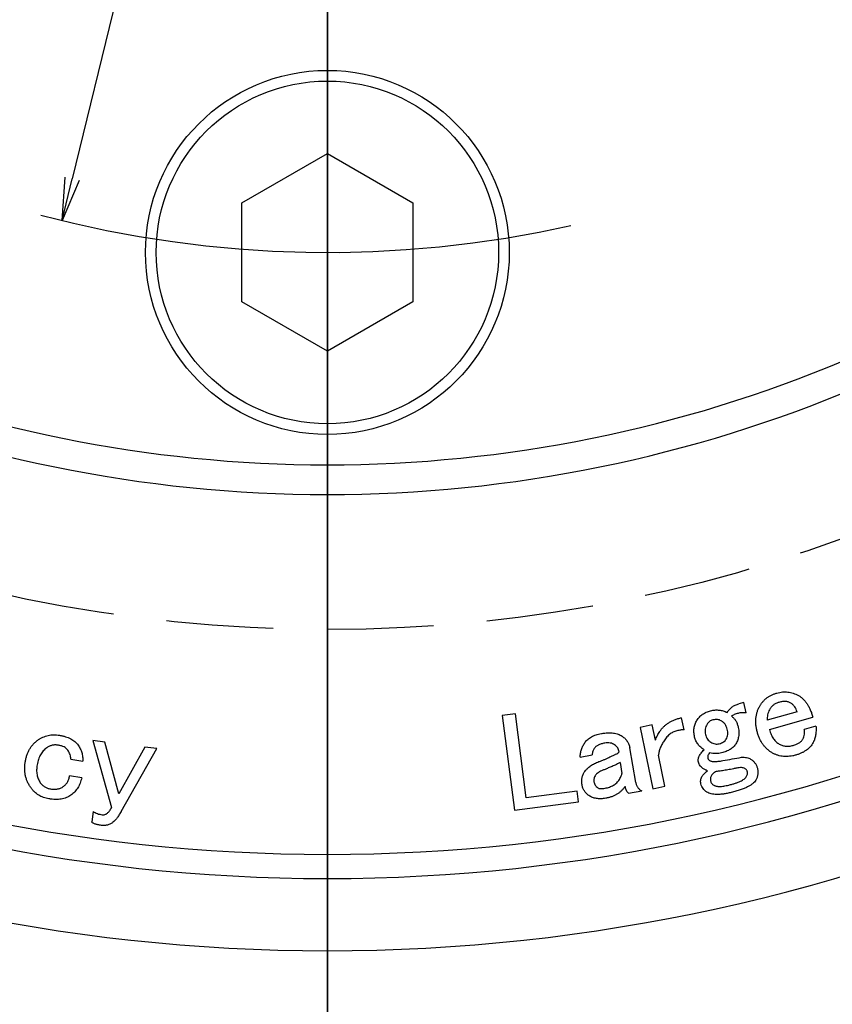
# Model space of a CAD drawing. Extents: x 29 to 588, y 12 to 407.
# Drawn here: x 441 to 479, y 202 to 248 of the extents above; entities that cross this region are included whole.
import ezdxf

# ---------------------------------------------------------------- set-up
doc = ezdxf.new("R2010")
doc.units = 0
doc.header["$LTSCALE"] = 20
doc.linetypes.add('CENTER', pattern=[2, 1.25, -0.25, 0.25, -0.25])
doc.linetypes.add('HIDDEN', pattern=[0.375, 0.25, -0.125])
doc.layers.get('0').update_dxf_attribs({"linetype": 'CONTINUOUS'})
doc.layers.add('MAIN0', color=7, linetype='CONTINUOUS')
doc.layers.add('MAIN1', color=7, linetype='CONTINUOUS')
doc.dimstyles.new('DXF001', dxfattribs={"dimtxt": 3.1, "dimasz": 2, "dimexe": 2, "dimexo": 0.8, "dimgap": 0.09, "dimtad": 1, "dimdec": 3, "dimdsep": 46, "dimtxsty": 'STANDARD', "dimcen": 0.09, "dimaunit": 1, "dimadec": 4, "dimazin": 2, "dimtfac": 0.903226, "dimtdec": 4, "dimtmove": 0, "dimatfit": 3, "dimfxl": 1, "dimtvp": 0.66129, "dimtolj": 1, "dimtzin": 0, "dimarcsym": 0})

# ---------------------------------------------------------------- blocks, each defined once
blk = doc.blocks.new('_OPEN')
at = {"color": 0, "linetype": 'BYBLOCK', "lineweight": -2}
for p, q in [((-1, 0.166667), (0, 0)), ((0, 0), (-1, -0.166667)), ((0, 0), (-1, 0))]:
    blk.add_line(p, q, dxfattribs=at)
blk = doc.blocks.new('*D0')
at = {"layer": 'MAIN0', "color": 0, "linetype": 'BYBLOCK', "lineweight": -2}
blk.add_line((466.925, 338.959), (443.075, 241.041), dxfattribs=at)
at = {"layer": 'MAIN0', "color": 0, "linetype": 'BYBLOCK', "xscale": 2, "yscale": 2, "zscale": 2}
for p, rotation in [((467.399, 340.902), 76.31034574740636), ((442.601, 239.098), 256.3103457474064)]:
    blk.add_blockref('_OPEN', p, dxfattribs=dict(at, rotation=rotation))
at = {"layer": 'MAIN0', "color": 0, "linetype": 'BYBLOCK', "insert": (450.09, 278.504), "char_height": 3.1, "attachment_point": 5, "rotation": 76.3103, "line_spacing_factor": 0.673548}
blk.add_mtext('\\A1;∅104.8', dxfattribs=at)
blk = doc.blocks.new('*D1')
at = {"layer": 'MAIN0', "color": 0, "linetype": 'BYBLOCK', "lineweight": -2}
for p, q in [((455, 289.2), (455, 193)), ((500.041, 211.987), (503.5, 205.996))]:
    blk.add_line(p, q, dxfattribs=at)
blk.add_arc((455, 290), 95, 271.20623, 298.79377, dxfattribs=at)
at = {"layer": 'MAIN0', "color": 0, "linetype": 'BYBLOCK', "xscale": 2, "yscale": 2, "zscale": 2}
for p, rotation in [((502.5, 207.728), 29.99999999996697), ((455, 195), 179.9999999999675)]:
    blk.add_blockref('_OPEN', p, dxfattribs=dict(at, rotation=rotation))
at = {"layer": 'MAIN0', "color": 0, "linetype": 'BYBLOCK', "insert": (479.057, 200.217), "char_height": 3.1, "attachment_point": 5, "rotation": 15, "line_spacing_factor": 0.673548}
blk.add_mtext('\\A1;30°', dxfattribs=at)
blk = doc.blocks.new('*D21')
at = {"layer": 'MAIN0', "color": 0, "linetype": 'BYBLOCK', "lineweight": -2}
for p, q in [((425, 370.33), (425, 387)), ((455, 190.8), (455, 387)), ((453, 385), (427, 385))]:
    blk.add_line(p, q, dxfattribs=at)
at = {"layer": 'MAIN0', "color": 0, "linetype": 'BYBLOCK', "xscale": 2, "yscale": 2, "zscale": 2}
for p, rotation in [((425, 385), 180), ((455, 385), 360)]:
    blk.add_blockref('_OPEN', p, dxfattribs=dict(at, rotation=rotation))
at = {"layer": 'MAIN0', "color": 0, "linetype": 'BYBLOCK', "insert": (433.966, 387.05), "char_height": 3.1, "attachment_point": 5, "line_spacing_factor": 0.673548}
blk.add_mtext('\\A1;30', dxfattribs=at)

msp = doc.modelspace()

# ---------------------------------------------------------------- linework, layer by layer
at = {"layer": 'MAIN0', "color": 3, "linetype": 'CENTER'}
msp.add_line((455, 190), (455, 390), dxfattribs=at)
at = {"layer": 'MAIN0', "color": 12, "linetype": 'HIDDEN'}
msp.add_circle((455, 290), 70, dxfattribs=at)
at = {"layer": 'MAIN0', "color": 3, "linetype": 'CENTER'}
msp.add_arc((455, 290), 52.39, 255.19471, 282.60224, dxfattribs=at)
at = {"layer": 'MAIN1', "color": 7, "linetype": 'CONTINUOUS'}
for p, q in [((451, 239.9194), (455, 242.2288)), ((455, 242.2288), (459, 239.9194)), ((451, 235.3006), (451, 239.9194)), ((459, 239.9194), (459, 235.3006)), ((455, 232.9912), (451, 235.3006)), ((459, 235.3006), (455, 232.9912)), ((474.4554, 216.5855), (474.2277, 216.5296)), ((474.5732, 216.1049), (474.4554, 216.5855)), ((476.9464, 216.1634), (475.5555, 215.7648)), ((463.7925, 216.0679), (463.1757, 215.9888)), ((463.1757, 215.9888), (463.7413, 211.5708)), ((464.2954, 212.1432), (463.7925, 216.0679)), ((471.6655, 215.3179), (471.5488, 215.8807)), ((475.654, 215.3256), (477.6868, 215.9086)), ((470.1781, 215.5438), (469.6231, 215.4289)), ((469.6231, 215.4289), (470.2157, 212.5641)), ((470.3258, 214.8276), (470.1781, 215.5438)), ((477.8325, 215.4945), (477.2804, 215.3362)), ((444.6098, 214.7424), (444.0422, 214.8129)), ((444.0422, 214.8129), (444.9109, 211.6893)), ((445.2526, 212.3283), (444.6098, 214.7424)), ((446.4688, 214.5107), (445.2526, 212.3283)), ((445.3598, 211.5021), (447.0374, 214.4403)), ((447.0374, 214.4403), (446.4688, 214.5107)), ((469.409, 212.8638), (469.131, 214.4758)), ((443.0092, 213.9511), (443.5719, 213.8565)), ((466.8077, 214.0472), (467.3704, 214.1447)), ((470.7708, 212.6789), (470.4696, 214.1365)), ((468.6773, 213.7905), (468.7661, 213.2789)), ((443.5207, 213.0766), (442.958, 213.1712)), ((466.6709, 212.4482), (464.2954, 212.1432)), ((466.7336, 211.955), (466.6709, 212.4482)), ((469.075, 212.359), (469.6889, 212.4642)), ((470.2157, 212.5641), (470.7708, 212.6789)), ((444.0499, 211.5088), (443.9881, 211.0175)), ((463.7413, 211.5708), (466.7336, 211.955))]:
    msp.add_line(p, q, dxfattribs=at)
for radius in [8.5, 8]:
    msp.add_circle((455, 237.61), radius, dxfattribs=at)
for radius, start, end in [(62.3072, 224.40459, 315.59541), (63.6928, 224.084671, 315.915329), (80.5, 221.101437, 318.898563), (81.6268, 220.946283, 319.053717), (85, 220.910106, 319.089894)]:
    msp.add_arc((455, 290), radius, start, end, dxfattribs=at)
for points, knots in [([(475.2032, 216.424), (475.2249, 216.4606), (475.2682, 216.5333), (475.3464, 216.6325), (475.4323, 216.7241), (475.5286, 216.8056), (475.6347, 216.8772), (475.7497, 216.9399), (475.8741, 216.9936), (475.9616, 217.021), (476.0063, 217.035)], [0, 0, 0, 0, 0.122987, 0.244431, 0.3649719, 0.4858719, 0.6085519, 0.734816, 0.8645453, 1, 1, 1, 1]), ([(476.0063, 217.035), (476.0499, 217.0461), (476.1357, 217.068), (476.266, 217.0865), (476.395, 217.091), (476.523, 217.0841), (476.6491, 217.0607), (476.7744, 217.0272), (476.8985, 216.98), (476.9777, 216.9384), (477.0179, 216.9173)], [0, 0, 0, 0, 0.128887, 0.2537392, 0.3765192, 0.4985134, 0.6203017, 0.7436073, 0.8700445, 1, 1, 1, 1]), ([(476.1028, 216.6007), (476.0785, 216.5931), (476.0304, 216.5781), (475.9623, 216.548), (475.8987, 216.5132), (475.8408, 216.4723), (475.7872, 216.4268), (475.7386, 216.3756), (475.6961, 216.318), (475.6713, 216.2769), (475.6588, 216.2561)], [0, 0, 0, 0, 0.1321241, 0.2616003, 0.3857801, 0.5081815, 0.6290906, 0.7508629, 0.8738675, 1, 1, 1, 1]), ([(476.6559, 216.5688), (476.6368, 216.5787), (476.5983, 216.5985), (476.5362, 216.6191), (476.4712, 216.6342), (476.4031, 216.64), (476.3324, 216.6418), (476.2586, 216.6338), (476.1811, 216.6222), (476.1294, 216.608), (476.1028, 216.6007)], [0, 0, 0, 0, 0.1130814, 0.2279188, 0.344424, 0.4637979, 0.5876816, 0.7171902, 0.8547211, 1, 1, 1, 1]), ([(476.9464, 216.1634), (476.9328, 216.204), (476.9059, 216.2841), (476.8396, 216.3921), (476.7584, 216.4905), (476.6905, 216.5424), (476.6559, 216.5688)], [0, 0, 0, 0, 0.2518515, 0.4971147, 0.7436979, 1, 1, 1, 1]), ([(477.0179, 216.9173), (477.0553, 216.8942), (477.1312, 216.8473), (477.2331, 216.7567), (477.328, 216.6525), (477.4168, 216.5342), (477.495, 216.3989), (477.5675, 216.2496), (477.6338, 216.0854), (477.6687, 215.9688), (477.6868, 215.9086)], [0, 0, 0, 0, 0.1061921, 0.2154176, 0.3283315, 0.4467738, 0.5723632, 0.7056626, 0.8481475, 1, 1, 1, 1]), ([(472.2692, 215.7574), (472.2872, 215.7854), (472.3231, 215.841), (472.3865, 215.9168), (472.4572, 215.9843), (472.5343, 216.0449), (472.6179, 216.0979), (472.7091, 216.1424), (472.8065, 216.1805), (472.8751, 216.1988), (472.9101, 216.2081)], [0, 0, 0, 0, 0.1243565, 0.246079, 0.3673283, 0.4877211, 0.6111146, 0.7355001, 0.8652967, 1, 1, 1, 1]), ([(472.9101, 216.2081), (472.9434, 216.2155), (473.0094, 216.2301), (473.1093, 216.2409), (473.2081, 216.2457), (473.3057, 216.2395), (473.4019, 216.225), (473.4968, 216.2015), (473.5907, 216.1701), (473.651, 216.1421), (473.6813, 216.128)], [0, 0, 0, 0, 0.1293247, 0.2557212, 0.3801451, 0.5034717, 0.6255206, 0.7485033, 0.8733921, 1, 1, 1, 1]), ([(473.6813, 216.128), (473.6975, 216.1535), (473.7296, 216.2038), (473.7859, 216.2722), (473.8472, 216.3334), (473.9128, 216.3879), (473.9841, 216.4345), (474.0604, 216.4742), (474.142, 216.5062), (474.1989, 216.5217), (474.2277, 216.5296)], [0, 0, 0, 0, 0.1298485, 0.2568359, 0.380245, 0.5022627, 0.6232778, 0.7465625, 0.8715704, 1, 1, 1, 1]), ([(474.5732, 216.1049), (474.5453, 216.1087), (474.4892, 216.1165), (474.4042, 216.1162), (474.3185, 216.1113), (474.2325, 216.0959), (474.1455, 216.075), (474.058, 216.0458), (473.9703, 216.0078), (473.9125, 215.9781), (473.8831, 215.963)], [0, 0, 0, 0, 0.1177972, 0.2361766, 0.3548232, 0.4762285, 0.600855, 0.7284656, 0.8616407, 1, 1, 1, 1]), ([(475.0932, 215.1972), (475.0786, 215.2526), (475.05, 215.3616), (475.0255, 215.5259), (475.0152, 215.6862), (475.0211, 215.8423), (475.0417, 215.9946), (475.0808, 216.1422), (475.1315, 216.2872), (475.1792, 216.3782), (475.2032, 216.424)], [0, 0, 0, 0, 0.1358029, 0.2669917, 0.3930895, 0.5159902, 0.6369245, 0.7566304, 0.8775261, 1, 1, 1, 1]), ([(475.6588, 216.2561), (475.64, 216.2179), (475.6027, 216.1424), (475.5667, 216.0207), (475.5497, 215.8939), (475.5536, 215.8082), (475.5555, 215.7648)], [0, 0, 0, 0, 0.2502309, 0.4955307, 0.7440613, 1, 1, 1, 1]), ([(470.5343, 215.2436), (470.5623, 215.2836), (470.6183, 215.3633), (470.7181, 215.4701), (470.8274, 215.5681), (470.9501, 215.6524), (471.0828, 215.7276), (471.2278, 215.7899), (471.3836, 215.8426), (471.4928, 215.8678), (471.5488, 215.8807)], [0, 0, 0, 0, 0.1189309, 0.2371897, 0.355563, 0.4761282, 0.5994138, 0.7269395, 0.8601556, 1, 1, 1, 1]), ([(472.163, 214.9803), (472.1552, 215.0156), (472.14, 215.0851), (472.1289, 215.1892), (472.1262, 215.2907), (472.1354, 215.3896), (472.1533, 215.4861), (472.1821, 215.5797), (472.2191, 215.6712), (472.2524, 215.7284), (472.2692, 215.7574)], [0, 0, 0, 0, 0.1343562, 0.2645039, 0.3890878, 0.5117279, 0.6336407, 0.7537516, 0.8756408, 1, 1, 1, 1]), ([(473.0153, 215.7776), (472.9868, 215.7691), (472.9313, 215.7524), (472.8563, 215.7085), (472.7916, 215.6504), (472.7589, 215.6024), (472.7421, 215.5778)], [0, 0, 0, 0, 0.2557519, 0.4998061, 0.7437654, 1, 1, 1, 1]), ([(473.4014, 215.7381), (473.3743, 215.7523), (473.3191, 215.7814), (473.224, 215.7992), (473.1212, 215.7991), (473.0518, 215.785), (473.0153, 215.7776)], [0, 0, 0, 0, 0.22994334, 0.46767846, 0.71981132, 1, 1, 1, 1]), ([(473.6832, 215.351), (473.6714, 215.3913), (473.6482, 215.4703), (473.5848, 215.5759), (473.5041, 215.6689), (473.4361, 215.7147), (473.4014, 215.7381)], [0, 0, 0, 0, 0.2553202, 0.5009342, 0.7458007, 1, 1, 1, 1]), ([(473.8831, 215.963), (473.9197, 215.931), (473.9927, 215.8675), (474.0796, 215.7502), (474.1482, 215.619), (474.1759, 215.5234), (474.19, 215.4745)], [0, 0, 0, 0, 0.2476833, 0.4929113, 0.7406382, 1, 1, 1, 1]), ([(467.8038, 215.1418), (467.8555, 215.1499), (467.9551, 215.1655), (468.1009, 215.1771), (468.2367, 215.1784), (468.3635, 215.1695), (468.4804, 215.1479), (468.5884, 215.1179), (468.6866, 215.0752), (468.745, 215.0377), (468.7739, 215.0193)], [0, 0, 0, 0, 0.1565921, 0.3014805, 0.4372452, 0.562785, 0.6811994, 0.792428, 0.8976209, 1, 1, 1, 1]), ([(470.3258, 214.8276), (470.3404, 214.8654), (470.3691, 214.9399), (470.4204, 215.0462), (470.4736, 215.1481), (470.5142, 215.212), (470.5343, 215.2436)], [0, 0, 0, 0, 0.261027, 0.5129127, 0.7592676, 1, 1, 1, 1]), ([(471.3789, 215.2851), (471.3471, 215.2775), (471.2841, 215.2623), (471.1932, 215.2266), (471.1063, 215.1811), (471.0229, 215.1257), (470.9432, 215.0606), (470.8681, 214.9847), (470.7959, 214.8996), (470.7531, 214.8367), (470.7312, 214.8044)], [0, 0, 0, 0, 0.1181363, 0.2343317, 0.3526346, 0.4728498, 0.5962306, 0.7247582, 0.8587267, 1, 1, 1, 1]), ([(471.6655, 215.3179), (471.6459, 215.3178), (471.604, 215.3175), (471.5365, 215.3129), (471.4607, 215.3003), (471.4072, 215.2903), (471.3789, 215.2851)], [0, 0, 0, 0, 0.2036743, 0.434633, 0.7013978, 1, 1, 1, 1]), ([(472.7421, 215.5778), (472.7221, 215.5409), (472.683, 215.4687), (472.6534, 215.3492), (472.6465, 215.2263), (472.6619, 215.1452), (472.6697, 215.1039)], [0, 0, 0, 0, 0.2553781, 0.4985773, 0.7441399, 1, 1, 1, 1]), ([(473.6369, 214.8819), (473.6536, 214.9147), (473.6878, 214.9817), (473.7094, 215.0968), (473.7092, 215.2218), (473.6922, 215.3065), (473.6832, 215.351)], [0, 0, 0, 0, 0.2280381, 0.4647273, 0.7184868, 1, 1, 1, 1]), ([(474.19, 215.4745), (474.1985, 215.4374), (474.215, 215.3644), (474.227, 215.2548), (474.2306, 215.1485), (474.2226, 215.0457), (474.2052, 214.9464), (474.1783, 214.8504), (474.1404, 214.7579), (474.1079, 214.6998), (474.0915, 214.6705)], [0, 0, 0, 0, 0.1374315, 0.2693969, 0.3970645, 0.5203936, 0.6405608, 0.7599244, 0.879068, 1, 1, 1, 1]), ([(475.8045, 214.2339), (475.7624, 214.2586), (475.6785, 214.3079), (475.5643, 214.3993), (475.4593, 214.5017), (475.3656, 214.6176), (475.2814, 214.7447), (475.2065, 214.8837), (475.1428, 215.0354), (475.1099, 215.1425), (475.0932, 215.1972)], [0, 0, 0, 0, 0.1190911, 0.2369666, 0.3556927, 0.4761432, 0.5995221, 0.7269456, 0.8605636, 1, 1, 1, 1]), ([(475.654, 215.3256), (475.6666, 215.2849), (475.6911, 215.2061), (475.7355, 215.0946), (475.7854, 214.994), (475.8412, 214.9041), (475.9012, 214.8235), (475.9686, 214.7548), (476.0401, 214.6953), (476.093, 214.665), (476.1192, 214.6499)], [0, 0, 0, 0, 0.1517523, 0.2936047, 0.4267723, 0.5507216, 0.6700613, 0.7834493, 0.8925575, 1, 1, 1, 1]), ([(477.2206, 214.8845), (477.2388, 214.9215), (477.2741, 214.9934), (477.3014, 215.1087), (477.3055, 215.2244), (477.2888, 215.2987), (477.2804, 215.3362)], [0, 0, 0, 0, 0.2644005, 0.5128352, 0.7545268, 1, 1, 1, 1]), ([(477.8325, 215.4945), (477.8346, 215.4556), (477.8387, 215.3794), (477.8366, 215.2678), (477.8285, 215.1622), (477.8171, 215.0623), (477.7962, 214.969), (477.7711, 214.8812), (477.7412, 214.7988), (477.7144, 214.7481), (477.7013, 214.7233)], [0, 0, 0, 0, 0.1474731, 0.2887527, 0.4218441, 0.548267, 0.6691249, 0.7832038, 0.8938044, 1, 1, 1, 1]), ([(440.8808, 213.8073), (440.8915, 213.8631), (440.9125, 213.9723), (440.9578, 214.1296), (441.0158, 214.2755), (441.0847, 214.4105), (441.1639, 214.5355), (441.2561, 214.6482), (441.3588, 214.7513), (441.4357, 214.8097), (441.4744, 214.8391)], [0, 0, 0, 0, 0.1394963, 0.2726567, 0.4009257, 0.5241419, 0.644145, 0.7631206, 0.8809039, 1, 1, 1, 1]), ([(441.4744, 214.8391), (441.5119, 214.8644), (441.5857, 214.9141), (441.704, 214.9742), (441.8257, 215.0215), (441.9508, 215.0564), (442.0794, 215.0792), (442.2117, 215.0871), (442.3479, 215.0841), (442.4388, 215.0708), (442.485, 215.064)], [0, 0, 0, 0, 0.127377, 0.2507635, 0.3734539, 0.4949977, 0.6165957, 0.7411944, 0.8682996, 1, 1, 1, 1]), ([(442.485, 215.064), (442.5344, 215.0548), (442.6304, 215.0367), (442.7675, 214.9989), (442.8939, 214.9541), (443.0083, 214.8995), (443.1123, 214.8382), (443.2045, 214.7679), (443.2873, 214.691), (443.3323, 214.632), (443.3547, 214.6026)], [0, 0, 0, 0, 0.1491618, 0.2898668, 0.4219503, 0.5467517, 0.6658828, 0.7797796, 0.8906174, 1, 1, 1, 1]), ([(466.8077, 214.0472), (466.8126, 214.108), (466.8224, 214.2282), (466.8685, 214.4022), (466.9365, 214.5684), (467.0016, 214.6685), (467.0345, 214.7191)], [0, 0, 0, 0, 0.2541228, 0.5023979, 0.7486476, 1, 1, 1, 1]), ([(467.0345, 214.7191), (467.0547, 214.746), (467.0954, 214.8001), (467.1689, 214.8717), (467.2517, 214.9352), (467.3427, 214.9934), (467.4451, 215.0402), (467.5554, 215.084), (467.6764, 215.1168), (467.7606, 215.1334), (467.8038, 215.1418)], [0, 0, 0, 0, 0.1120566, 0.2248884, 0.3401337, 0.4589847, 0.5835276, 0.7143883, 0.8533996, 1, 1, 1, 1]), ([(468.7739, 215.0193), (468.798, 215.0013), (468.8451, 214.9662), (468.9097, 214.9079), (468.9653, 214.845), (469.0147, 214.7789), (469.0546, 214.7081), (469.0893, 214.6347), (469.1142, 214.5566), (469.1254, 214.503), (469.131, 214.4758)], [0, 0, 0, 0, 0.1349324, 0.2637813, 0.3896234, 0.5115491, 0.6332093, 0.7540779, 0.8755922, 1, 1, 1, 1]), ([(470.7312, 214.8044), (470.6963, 214.7489), (470.6287, 214.6412), (470.5533, 214.4716), (470.4962, 214.3048), (470.4784, 214.1918), (470.4696, 214.1365)], [0, 0, 0, 0, 0.2716013, 0.5265568, 0.7678936, 1, 1, 1, 1]), ([(472.6022, 214.3886), (472.5741, 214.4064), (472.5189, 214.4413), (472.4443, 214.503), (472.3775, 214.5697), (472.3183, 214.6414), (472.2666, 214.7182), (472.2232, 214.8003), (472.1879, 214.888), (472.1714, 214.9493), (472.163, 214.9803)], [0, 0, 0, 0, 0.1315354, 0.2583718, 0.3827757, 0.5050381, 0.6263195, 0.7489337, 0.8725118, 1, 1, 1, 1]), ([(472.6697, 215.1039), (472.6811, 215.0641), (472.7031, 214.9872), (472.7592, 214.8846), (472.8307, 214.7979), (472.8906, 214.7561), (472.9207, 214.7352)], [0, 0, 0, 0, 0.270822, 0.5228364, 0.7607841, 1, 1, 1, 1]), ([(472.9207, 214.7352), (472.952, 214.7181), (473.013, 214.6848), (473.1123, 214.6577), (473.2135, 214.6509), (473.2793, 214.6633), (473.3126, 214.6695)], [0, 0, 0, 0, 0.2614349, 0.50949, 0.7513134, 1, 1, 1, 1]), ([(473.3126, 214.6695), (473.3485, 214.6795), (473.4171, 214.6984), (473.5077, 214.7467), (473.584, 214.8059), (473.6194, 214.8567), (473.6369, 214.8819)], [0, 0, 0, 0, 0.28015369, 0.53527332, 0.76989904, 1, 1, 1, 1]), ([(476.7611, 214.5901), (476.7892, 214.5988), (476.8432, 214.6156), (476.9203, 214.6444), (476.9892, 214.677), (477.0512, 214.712), (477.1054, 214.75), (477.1507, 214.7924), (477.1909, 214.8356), (477.2108, 214.8683), (477.2206, 214.8845)], [0, 0, 0, 0, 0.1577577, 0.303622, 0.4410623, 0.5663096, 0.6850983, 0.795056, 0.8989818, 1, 1, 1, 1]), ([(477.7013, 214.7233), (477.6808, 214.6889), (477.6402, 214.6205), (477.5644, 214.5275), (477.4791, 214.4421), (477.3827, 214.3643), (477.2755, 214.2951), (477.1574, 214.234), (477.0289, 214.1808), (476.938, 214.1527), (476.8914, 214.1383)], [0, 0, 0, 0, 0.1166761, 0.2324537, 0.3495349, 0.4692808, 0.5937526, 0.7220928, 0.8574938, 1, 1, 1, 1]), ([(441.8875, 214.48), (441.8587, 214.4578), (441.801, 214.4133), (441.7238, 214.3354), (441.6547, 214.2491), (441.5949, 214.1535), (441.5425, 214.05), (441.499, 213.9371), (441.4645, 213.8155), (441.4481, 213.7308), (441.4397, 213.6876)], [0, 0, 0, 0, 0.1167801, 0.2336286, 0.3512143, 0.470984, 0.5947699, 0.7232743, 0.8586151, 1, 1, 1, 1]), ([(442.4339, 214.5988), (442.4088, 214.6024), (442.3592, 214.6097), (442.2852, 214.6127), (442.2134, 214.6077), (442.1439, 214.596), (442.0763, 214.5777), (442.0106, 214.5525), (441.9469, 214.5206), (441.9075, 214.4937), (441.8875, 214.48)], [0, 0, 0, 0, 0.1321054, 0.2615566, 0.3861534, 0.5071186, 0.6289671, 0.7512664, 0.8737271, 1, 1, 1, 1]), ([(442.8682, 214.3681), (442.8444, 214.3967), (442.7955, 214.4555), (442.6941, 214.5216), (442.5719, 214.5704), (442.4816, 214.589), (442.4339, 214.5988)], [0, 0, 0, 0, 0.2208327, 0.4523183, 0.7107444, 1, 1, 1, 1]), ([(443.0092, 213.9511), (443.0086, 213.986), (443.0073, 214.0567), (442.9804, 214.1626), (442.9345, 214.2682), (442.8909, 214.3339), (442.8682, 214.3681)], [0, 0, 0, 0, 0.2330521, 0.4723935, 0.7261664, 1, 1, 1, 1]), ([(443.3547, 214.6026), (443.3737, 214.5753), (443.4114, 214.5211), (443.4566, 214.4334), (443.4972, 214.3448), (443.5278, 214.2524), (443.5511, 214.1575), (443.5668, 214.0597), (443.5732, 213.9589), (443.5724, 213.8909), (443.5719, 213.8565)], [0, 0, 0, 0, 0.125741, 0.2500506, 0.372803, 0.4949733, 0.6179374, 0.7425631, 0.8695969, 1, 1, 1, 1]), ([(467.4746, 214.4526), (467.461, 214.4318), (467.4329, 214.3888), (467.4044, 214.3144), (467.3813, 214.2328), (467.3741, 214.1748), (467.3704, 214.1447)], [0, 0, 0, 0, 0.22672285, 0.46785284, 0.72370892, 1, 1, 1, 1]), ([(467.9602, 214.6949), (467.9314, 214.6895), (467.8758, 214.6791), (467.797, 214.6575), (467.7248, 214.6342), (467.661, 214.6046), (467.6034, 214.573), (467.553, 214.5374), (467.5096, 214.4976), (467.4862, 214.4675), (467.4746, 214.4526)], [0, 0, 0, 0, 0.1576066, 0.304969, 0.440544, 0.5663806, 0.6837182, 0.7944918, 0.8988805, 1, 1, 1, 1]), ([(468.4216, 214.6167), (468.3901, 214.6356), (468.3263, 214.6739), (468.214, 214.7041), (468.0901, 214.7127), (468.0048, 214.701), (467.9602, 214.6949)], [0, 0, 0, 0, 0.2285992, 0.4628973, 0.7189929, 1, 1, 1, 1]), ([(468.2034, 214.0521), (468.2525, 214.0732), (468.3429, 214.1119), (468.4641, 214.1719), (468.5613, 214.2263), (468.6137, 214.2668), (468.6368, 214.2847)], [0, 0, 0, 0, 0.3249545, 0.5979119, 0.8223691, 1, 1, 1, 1]), ([(468.6368, 214.2847), (468.6296, 214.3177), (468.6154, 214.3831), (468.5675, 214.472), (468.5042, 214.5526), (468.4496, 214.595), (468.4216, 214.6167)], [0, 0, 0, 0, 0.2484418, 0.4918316, 0.7386314, 1, 1, 1, 1]), ([(472.3396, 213.8143), (472.3355, 213.8358), (472.3272, 213.8792), (472.3314, 213.947), (472.3458, 214.0165), (472.3742, 214.0874), (472.4126, 214.1611), (472.4653, 214.2353), (472.5277, 214.3131), (472.5766, 214.3627), (472.6022, 214.3886)], [0, 0, 0, 0, 0.0991584, 0.2002534, 0.3064745, 0.4209197, 0.5466329, 0.6834614, 0.8343425, 1, 1, 1, 1]), ([(474.0915, 214.6705), (474.0744, 214.6449), (474.0401, 214.5936), (473.9773, 214.5241), (473.9066, 214.4597), (473.826, 214.4029), (473.7362, 214.353), (473.6385, 214.3071), (473.5312, 214.2685), (473.4556, 214.249), (473.4168, 214.239)], [0, 0, 0, 0, 0.1120805, 0.22520813, 0.34077797, 0.46036501, 0.58446804, 0.71528999, 0.85384745, 1, 1, 1, 1]), ([(476.1192, 214.6499), (476.1434, 214.6375), (476.1915, 214.6129), (476.2676, 214.5849), (476.3455, 214.5645), (476.4254, 214.5528), (476.507, 214.5502), (476.5903, 214.5552), (476.6758, 214.5674), (476.7323, 214.5824), (476.7611, 214.5901)], [0, 0, 0, 0, 0.1232009, 0.2444902, 0.366452, 0.4872412, 0.6097504, 0.7353083, 0.8649615, 1, 1, 1, 1]), ([(441.153, 212.6046), (441.1227, 212.6493), (441.0628, 212.7379), (440.9914, 212.8798), (440.9319, 213.0241), (440.8909, 213.1737), (440.8644, 213.3269), (440.8545, 213.484), (440.8572, 213.6452), (440.8728, 213.7527), (440.8808, 213.8073)], [0, 0, 0, 0, 0.1278619, 0.2529213, 0.3753061, 0.49713, 0.6192584, 0.7429736, 0.8694891, 1, 1, 1, 1]), ([(467.0287, 213.3745), (467.0473, 213.3989), (467.0848, 213.4482), (467.1488, 213.517), (467.2208, 213.5805), (467.2991, 213.6409), (467.3854, 213.6958), (467.4794, 213.746), (467.5809, 213.7912), (467.6518, 213.8176), (467.688, 213.831)], [0, 0, 0, 0, 0.1130255, 0.2278427, 0.3452874, 0.4661059, 0.591287, 0.7216452, 0.857902, 1, 1, 1, 1]), ([(467.688, 213.831), (467.736, 213.8484), (467.8294, 213.8823), (467.9636, 213.9361), (468.0877, 213.9919), (468.1656, 214.0324), (468.2034, 214.0521)], [0, 0, 0, 0, 0.27309122, 0.53075858, 0.77238538, 1, 1, 1, 1]), ([(472.5471, 213.5161), (472.5221, 213.533), (472.472, 213.5669), (472.413, 213.6376), (472.3673, 213.7207), (472.3491, 213.7823), (472.3396, 213.8143)], [0, 0, 0, 0, 0.24224705, 0.48450793, 0.73237206, 1, 1, 1, 1]), ([(472.8541, 214.2352), (472.8391, 214.2144), (472.8111, 214.1756), (472.784, 214.1144), (472.7694, 214.056), (472.7751, 214.0193), (472.7778, 214.0016)], [0, 0, 0, 0, 0.3019273, 0.5643443, 0.7897878, 1, 1, 1, 1]), ([(472.7778, 214.0016), (472.7811, 213.9894), (472.7875, 213.9656), (472.8069, 213.9351), (472.8291, 213.9071), (472.8488, 213.8943), (472.8589, 213.8877)], [0, 0, 0, 0, 0.2614359, 0.5115686, 0.7499575, 1, 1, 1, 1]), ([(473.4168, 214.239), (473.3735, 214.2303), (473.2853, 214.2124), (473.1472, 214.2048), (473.0023, 214.2115), (472.9045, 214.2271), (472.8541, 214.2352)], [0, 0, 0, 0, 0.2335492, 0.4759014, 0.7299712, 1, 1, 1, 1]), ([(472.8589, 213.8877), (472.8735, 213.8801), (472.9047, 213.8637), (472.9596, 213.8495), (473.0233, 213.8397), (473.0963, 213.8368), (473.1789, 213.8373), (473.2703, 213.8461), (473.3715, 213.8583), (473.4417, 213.8706), (473.4786, 213.8771)], [0, 0, 0, 0, 0.0781086, 0.1673241, 0.2680648, 0.3846455, 0.5148606, 0.6609, 0.8214508, 1, 1, 1, 1]), ([(473.4786, 213.8771), (473.6202, 213.9027), (473.9118, 213.9555), (474.2032, 214.0095), (474.3531, 214.0373)], [0, 0, 0, 0, 0.44025026, 0.88907701, 0.88907701, 0.88907701, 0.88907701]), ([(474.3531, 214.0373), (474.3953, 214.0381), (474.4752, 214.0396), (474.5887, 214.0246), (474.6898, 213.9986), (474.7481, 213.9673), (474.7759, 213.9523)], [0, 0, 0, 0, 0.2892439, 0.5474932, 0.7837493, 1, 1, 1, 1]), ([(474.7759, 213.9523), (474.8155, 213.9256), (474.8923, 213.8735), (474.9852, 213.7704), (475.0558, 213.6523), (475.0821, 213.5644), (475.0954, 213.5199)], [0, 0, 0, 0, 0.258913, 0.5028548, 0.7482787, 1, 1, 1, 1]), ([(476.8914, 214.1383), (476.8421, 214.1251), (476.7455, 214.0993), (476.5996, 214.0776), (476.4578, 214.0686), (476.3193, 214.073), (476.1848, 214.0925), (476.0536, 214.1258), (475.9256, 214.1714), (475.845, 214.213), (475.8045, 214.2339)], [0, 0, 0, 0, 0.1366034, 0.2672938, 0.3941279, 0.5164946, 0.6374348, 0.7573279, 0.8782896, 1, 1, 1, 1]), ([(441.4397, 213.6876), (441.4336, 213.6458), (441.4218, 213.5648), (441.4147, 213.445), (441.4186, 213.331), (441.432, 213.2224), (441.4547, 213.1193), (441.4891, 213.0224), (441.532, 212.9304), (441.5695, 212.8747), (441.5883, 212.8468)], [0, 0, 0, 0, 0.1443272, 0.2799493, 0.4099227, 0.5341759, 0.6538182, 0.7704498, 0.8851747, 1, 1, 1, 1]), ([(466.9013, 212.7461), (466.8969, 212.7753), (466.8882, 212.8329), (466.8847, 212.9185), (466.888, 213.0017), (466.9012, 213.0817), (466.9198, 213.1597), (466.9488, 213.2343), (466.9837, 213.307), (467.0137, 213.3519), (467.0287, 213.3745)], [0, 0, 0, 0, 0.1345043, 0.26505505, 0.38975046, 0.51286009, 0.63369868, 0.75427042, 0.87682062, 1, 1, 1, 1]), ([(467.8134, 213.4054), (467.7828, 213.3909), (467.7248, 213.3636), (467.6475, 213.3135), (467.5824, 213.2605), (467.5493, 213.2187), (467.5335, 213.1988)], [0, 0, 0, 0, 0.2883825, 0.5464072, 0.7839188, 1, 1, 1, 1]), ([(468.4524, 213.6737), (468.3871, 213.646), (468.2646, 213.594), (468.0928, 213.5216), (467.9452, 213.4598), (467.8546, 213.4224), (467.8134, 213.4054)], [0, 0, 0, 0, 0.3070524, 0.5760688, 0.8070506, 1, 1, 1, 1]), ([(468.6773, 213.7905), (468.6388, 213.7679), (468.5658, 213.7251), (468.4888, 213.6902), (468.4524, 213.6737)], [0, 0, 0, 0, 0.12928969, 0.25377127, 0.25377127, 0.25377127, 0.25377127]), ([(472.5056, 213.1309), (472.5204, 213.1528), (472.5516, 213.199), (472.6099, 213.2668), (472.6799, 213.3378), (472.7328, 213.3838), (472.7605, 213.4079)], [0, 0, 0, 0, 0.2091213, 0.4430446, 0.7086507, 1, 1, 1, 1]), ([(472.7605, 213.4079), (472.7449, 213.4137), (472.7117, 213.426), (472.6621, 213.4528), (472.6053, 213.4807), (472.5672, 213.5038), (472.5471, 213.5161)], [0, 0, 0, 0, 0.2080572, 0.4423681, 0.705542, 1, 1, 1, 1]), ([(473.1717, 213.3732), (473.1464, 213.3578), (473.0988, 213.3288), (473.0353, 213.2832), (472.9856, 213.2356), (472.9611, 213.2011), (472.9497, 213.185)], [0, 0, 0, 0, 0.3026844, 0.5681985, 0.7982401, 1, 1, 1, 1]), ([(474.1273, 213.5267), (474.0774, 213.5171), (473.9808, 213.4985), (473.8405, 213.4705), (473.7083, 213.4483), (473.5847, 213.4261), (473.4694, 213.4091), (473.3625, 213.3948), (473.2645, 213.3815), (473.2016, 213.3759), (473.1717, 213.3732)], [0, 0, 0, 0, 0.1573826, 0.3045993, 0.4432504, 0.5727209, 0.6936838, 0.8043545, 0.9068579, 1, 1, 1, 1]), ([(474.5076, 213.5112), (474.4842, 213.5225), (474.4343, 213.5466), (474.3439, 213.5564), (474.2398, 213.5512), (474.1667, 213.5352), (474.1273, 213.5267)], [0, 0, 0, 0, 0.19888003, 0.42429144, 0.68981731, 1, 1, 1, 1]), ([(474.6273, 213.3529), (474.6226, 213.3693), (474.6133, 213.4018), (474.5858, 213.4445), (474.5517, 213.4829), (474.5226, 213.5016), (474.5076, 213.5112)], [0, 0, 0, 0, 0.2499162, 0.4942136, 0.7386943, 1, 1, 1, 1]), ([(474.5751, 213.1251), (474.5863, 213.1454), (474.6075, 213.1839), (474.629, 213.2429), (474.6355, 213.3), (474.63, 213.3356), (474.6273, 213.3529)], [0, 0, 0, 0, 0.29015433, 0.55011384, 0.78106618, 1, 1, 1, 1]), ([(475.0954, 213.5199), (475.1011, 213.4949), (475.1123, 213.4459), (475.1195, 213.3718), (475.1211, 213.2997), (475.1137, 213.2289), (475.1006, 213.16), (475.08, 213.0923), (475.0521, 213.0266), (475.0283, 212.9849), (475.0163, 212.9639)], [0, 0, 0, 0, 0.13315761, 0.26095671, 0.38639243, 0.50736774, 0.63003043, 0.75064688, 0.87427477, 1, 1, 1, 1]), ([(442.6626, 212.6673), (442.682, 212.682), (442.7203, 212.7112), (442.7716, 212.762), (442.8174, 212.8176), (442.858, 212.8782), (442.8919, 212.9444), (442.9195, 213.0154), (442.9436, 213.0909), (442.9531, 213.144), (442.958, 213.1712)], [0, 0, 0, 0, 0.1213483, 0.2407943, 0.3596429, 0.4814489, 0.6044809, 0.730844, 0.8621288, 1, 1, 1, 1]), ([(443.5207, 213.0766), (443.5102, 213.0333), (443.4895, 212.9486), (443.4474, 212.8269), (443.3976, 212.713), (443.3387, 212.6071), (443.2701, 212.5102), (443.1952, 212.4199), (443.1107, 212.338), (443.0483, 212.2906), (443.0169, 212.2667)], [0, 0, 0, 0, 0.1369394, 0.2676435, 0.3951443, 0.5186488, 0.6393429, 0.7593587, 0.8789339, 1, 1, 1, 1]), ([(467.5335, 213.1988), (467.5177, 213.1742), (467.4872, 213.1268), (467.4592, 213.0492), (467.446, 212.9713), (467.4516, 212.9202), (467.4544, 212.8947)], [0, 0, 0, 0, 0.2713039, 0.5234354, 0.7628384, 1, 1, 1, 1]), ([(467.4544, 212.8947), (467.4609, 212.866), (467.4737, 212.8098), (467.5131, 212.733), (467.5658, 212.6642), (467.6115, 212.6284), (467.6349, 212.61)], [0, 0, 0, 0, 0.2546209, 0.4980554, 0.7426395, 1, 1, 1, 1]), ([(467.9814, 212.5907), (468.0166, 212.5978), (468.0859, 212.6118), (468.1854, 212.6428), (468.2787, 212.6817), (468.3662, 212.7277), (468.4466, 212.7835), (468.5213, 212.8462), (468.5895, 212.9172), (468.6293, 212.9696), (468.6494, 212.9961)], [0, 0, 0, 0, 0.1342618, 0.2640071, 0.3891134, 0.5118137, 0.6329354, 0.7541526, 0.8758167, 1, 1, 1, 1]), ([(468.6494, 212.9961), (468.6659, 213.0271), (468.696, 213.0837), (468.731, 213.1625), (468.7569, 213.2251), (468.7634, 213.263), (468.7661, 213.2789)], [0, 0, 0, 0, 0.342752, 0.6253032, 0.8429279, 1, 1, 1, 1]), ([(472.4535, 212.796), (472.4481, 212.8248), (472.4373, 212.8817), (472.4435, 212.9684), (472.464, 213.0532), (472.4916, 213.1047), (472.5056, 213.1309)], [0, 0, 0, 0, 0.2526078, 0.4974594, 0.7440539, 1, 1, 1, 1]), ([(472.9497, 213.185), (472.938, 213.1645), (472.9155, 213.1247), (472.899, 213.0598), (472.8926, 212.9952), (472.9004, 212.9533), (472.9043, 212.9321)], [0, 0, 0, 0, 0.2669146, 0.5174012, 0.7561031, 1, 1, 1, 1]), ([(472.9043, 212.9321), (472.9104, 212.9117), (472.9228, 212.8709), (472.9582, 212.8167), (473.0034, 212.7676), (473.0411, 212.7425), (473.0607, 212.7294)], [0, 0, 0, 0, 0.2418296, 0.4845794, 0.7316328, 1, 1, 1, 1]), ([(473.7566, 212.7371), (473.8108, 212.7508), (473.9142, 212.777), (474.0599, 212.8211), (474.1884, 212.8674), (474.3, 212.9141), (474.3944, 212.963), (474.4715, 213.0139), (474.5324, 213.0666), (474.5616, 213.1066), (474.5751, 213.1251)], [0, 0, 0, 0, 0.1816609, 0.3467786, 0.4946843, 0.6254428, 0.7400778, 0.8395886, 0.9255036, 1, 1, 1, 1]), ([(475.0163, 212.9639), (474.9961, 212.9347), (474.9534, 212.873), (474.8628, 212.7935), (474.7522, 212.717), (474.6198, 212.6419), (474.4635, 212.574), (474.2855, 212.5072), (474.0846, 212.4448), (473.9421, 212.4086), (473.8676, 212.3896)], [0, 0, 0, 0, 0.0810193, 0.1711936, 0.2737711, 0.3888812, 0.5187818, 0.6635207, 0.8240272, 1, 1, 1, 1]), ([(441.9889, 212.0968), (441.9453, 212.1054), (441.8594, 212.1223), (441.7354, 212.1601), (441.6192, 212.2086), (441.5102, 212.2665), (441.4091, 212.3357), (441.3156, 212.4151), (441.2284, 212.5041), (441.1783, 212.5708), (441.153, 212.6046)], [0, 0, 0, 0, 0.1326507, 0.2611992, 0.3860879, 0.5081513, 0.6291248, 0.7511465, 0.8741176, 1, 1, 1, 1]), ([(441.5883, 212.8468), (441.6026, 212.8275), (441.6309, 212.7892), (441.6814, 212.7389), (441.7347, 212.6936), (441.7929, 212.6546), (441.8545, 212.6202), (441.9217, 212.5941), (441.992, 212.5709), (442.0412, 212.5618), (442.0661, 212.5573)], [0, 0, 0, 0, 0.1258142, 0.2483026, 0.3712519, 0.4911263, 0.6137993, 0.7390277, 0.867742, 1, 1, 1, 1]), ([(442.0661, 212.5573), (442.0953, 212.5528), (442.1523, 212.5442), (442.2366, 212.5409), (442.3171, 212.543), (442.3935, 212.5544), (442.4671, 212.57), (442.5361, 212.5955), (442.6019, 212.6275), (442.6423, 212.654), (442.6626, 212.6673)], [0, 0, 0, 0, 0.1422389, 0.2772009, 0.4059058, 0.5295092, 0.6486812, 0.7673079, 0.8830451, 1, 1, 1, 1]), ([(467.2237, 212.249), (467.2022, 212.265), (467.1597, 212.2968), (467.1016, 212.3497), (467.0514, 212.407), (467.0072, 212.4677), (466.9696, 212.5318), (466.9398, 212.6), (466.9158, 212.6713), (466.9062, 212.7208), (466.9013, 212.7461)], [0, 0, 0, 0, 0.132224, 0.2612544, 0.3859264, 0.5073718, 0.6302674, 0.7516301, 0.8734474, 1, 1, 1, 1]), ([(467.6349, 212.61), (467.6532, 212.6004), (467.6944, 212.5789), (467.7739, 212.5729), (467.8711, 212.573), (467.9422, 212.5844), (467.9814, 212.5907)], [0, 0, 0, 0, 0.1734872, 0.3911948, 0.6641544, 1, 1, 1, 1]), ([(468.9158, 212.6727), (468.8885, 212.6364), (468.8348, 212.5647), (468.7414, 212.4683), (468.6404, 212.3824), (468.5307, 212.3076), (468.4124, 212.2445), (468.2862, 212.1915), (468.151, 212.1495), (468.0572, 212.131), (468.0094, 212.1216)], [0, 0, 0, 0, 0.1249203, 0.2464535, 0.3683733, 0.4894926, 0.6111548, 0.7370012, 0.8658784, 1, 1, 1, 1]), ([(469.075, 212.359), (469.0557, 212.3752), (469.015, 212.409), (468.9719, 212.4822), (468.9364, 212.5706), (468.923, 212.637), (468.9158, 212.6727)], [0, 0, 0, 0, 0.2085354, 0.4374516, 0.6971604, 1, 1, 1, 1]), ([(469.409, 212.8638), (469.4138, 212.8412), (469.4231, 212.7971), (469.4431, 212.7336), (469.4704, 212.6759), (469.5024, 212.6229), (469.5404, 212.5753), (469.5842, 212.5326), (469.6334, 212.4943), (469.6703, 212.4744), (469.6889, 212.4642)], [0, 0, 0, 0, 0.1367098, 0.2667613, 0.3928216, 0.5133098, 0.6325429, 0.7523674, 0.8746028, 1, 1, 1, 1]), ([(472.7363, 212.4079), (472.7017, 212.4314), (472.6336, 212.4775), (472.5519, 212.5697), (472.4884, 212.676), (472.4653, 212.7554), (472.4535, 212.796)], [0, 0, 0, 0, 0.2533955, 0.4987959, 0.7436332, 1, 1, 1, 1]), ([(473.0607, 212.7294), (473.0778, 212.7203), (473.1141, 212.7011), (473.1777, 212.6854), (473.2501, 212.6744), (473.3326, 212.6723), (473.4249, 212.6773), (473.5269, 212.6907), (473.6388, 212.7096), (473.7162, 212.7276), (473.7566, 212.7371)], [0, 0, 0, 0, 0.0814353, 0.1730789, 0.2747323, 0.3902992, 0.5209174, 0.664677, 0.8246193, 1, 1, 1, 1]), ([(443.0169, 212.2667), (442.9836, 212.2446), (442.9169, 212.2002), (442.8065, 212.1494), (442.6888, 212.1107), (442.5636, 212.0838), (442.4308, 212.0686), (442.29, 212.0649), (442.1414, 212.0735), (442.0406, 212.0889), (441.9889, 212.0968)], [0, 0, 0, 0, 0.1119294, 0.2245733, 0.3395893, 0.4587241, 0.5832083, 0.714122, 0.8533456, 1, 1, 1, 1]), ([(468.0094, 212.1216), (467.9699, 212.1154), (467.8931, 212.1035), (467.7797, 212.0973), (467.6725, 212.0983), (467.5711, 212.1104), (467.4751, 212.13), (467.3853, 212.1602), (467.3006, 212.1988), (467.2494, 212.2322), (467.2237, 212.249)], [0, 0, 0, 0, 0.14671035, 0.28519718, 0.41636889, 0.54006385, 0.65963849, 0.77546512, 0.88753049, 1, 1, 1, 1]), ([(473.8676, 212.3896), (473.8047, 212.375), (473.6839, 212.3471), (473.5079, 212.3185), (473.3459, 212.2999), (473.197, 212.2958), (473.0617, 212.3037), (472.94, 212.3248), (472.8309, 212.3572), (472.7671, 212.3915), (472.7363, 212.4079)], [0, 0, 0, 0, 0.1673635, 0.3212108, 0.4621347, 0.5897894, 0.7067988, 0.8126587, 0.9097326, 1, 1, 1, 1]), ([(444.0499, 211.5088), (444.0827, 211.4888), (444.1476, 211.4491), (444.252, 211.4021), (444.3615, 211.3693), (444.4368, 211.3568), (444.4746, 211.3505)], [0, 0, 0, 0, 0.2517299, 0.4993876, 0.7485892, 1, 1, 1, 1]), ([(444.7208, 211.4248), (444.7397, 211.441), (444.7789, 211.4744), (444.8276, 211.5374), (444.8746, 211.6082), (444.8985, 211.6615), (444.9109, 211.6893)], [0, 0, 0, 0, 0.2263884, 0.4683469, 0.723097, 1, 1, 1, 1]), ([(445.3598, 211.5021), (445.3274, 211.4452), (445.2669, 211.3389), (445.1708, 211.1981), (445.0791, 211.0841), (445.0127, 211.0251), (444.9824, 210.9982)], [0, 0, 0, 0, 0.3096562, 0.5795142, 0.8079547, 1, 1, 1, 1]), ([(444.4746, 211.3505), (444.4959, 211.3493), (444.5385, 211.3469), (444.6023, 211.3593), (444.6646, 211.3847), (444.7016, 211.4111), (444.7208, 211.4248)], [0, 0, 0, 0, 0.2416042, 0.4835409, 0.7330024, 1, 1, 1, 1]), ([(444.4399, 210.8563), (444.4112, 210.8603), (444.3566, 210.8678), (444.2788, 210.882), (444.2098, 210.8997), (444.1485, 210.9173), (444.0957, 210.9382), (444.0525, 210.963), (444.0151, 210.9871), (443.9968, 211.0078), (443.9881, 211.0175)], [0, 0, 0, 0, 0.177518, 0.3381607, 0.4846363, 0.6145072, 0.7295893, 0.8311886, 0.92044, 1, 1, 1, 1]), ([(444.9824, 210.9982), (444.963, 210.9839), (444.9246, 210.9556), (444.8623, 210.9209), (444.7976, 210.8929), (444.7307, 210.8715), (444.6615, 210.857), (444.5897, 210.8491), (444.5153, 210.8495), (444.4653, 210.854), (444.4399, 210.8563)], [0, 0, 0, 0, 0.12507157, 0.24812846, 0.37047583, 0.4918437, 0.6134543, 0.7381886, 0.86722782, 1, 1, 1, 1])]:
    msp.add_open_spline(points, degree=3, knots=knots, dxfattribs=at)

# ---------------------------------------------------------------- dimensions: what is measured, and where the dimension line sits
at = {"layer": 'MAIN0', "color": 3, "linetype": 'CONTINUOUS'}
dim = msp.add_linear_dim(base=(455, 385), p1=(425, 369.5299), p2=(455, 190), dimstyle='DXF001', override={"dimasz": 2, "dimblk1": 'OPEN', "dimblk2": 'OPEN', "dimsah": 1}, dxfattribs=at)
dim.commit()
dim.dimension.update_dxf_attribs({"geometry": '*D21', "text_midpoint": (433.9659, 385.5), "dimtype": 160})
dim = msp.add_diameter_dim_2p(p1=(467.3988, 340.9017), p2=(442.6012, 239.0983), text='\\A1;∅104.8', dimstyle='DXF001', override={"dimasz": 2, "dimblk1": 'OPEN', "dimblk2": 'OPEN', "dimsah": 1, "dimatfit": 2}, dxfattribs=at)
dim.commit()
dim.dimension.update_dxf_attribs({"geometry": '*D0', "text_midpoint": (451.5957, 278.1367), "dimtype": 163})
dim = msp.add_angular_dim_2l(base=(479.587809, 198.237047), line1=((455, 290), (455, 291)), line2=((499.141016, 213.545517), (499.641016, 212.679492)), dimstyle='DXF001', override={"dimasz": 2, "dimblk1": 'OPEN', "dimblk2": 'OPEN', "dimsah": 1}, dxfattribs=at)
dim.commit()
dim.dimension.update_dxf_attribs({"geometry": '*D1', "text_midpoint": (479.4584, 198.720009), "dimtype": 162})

doc.saveas('drawing.dxf')
